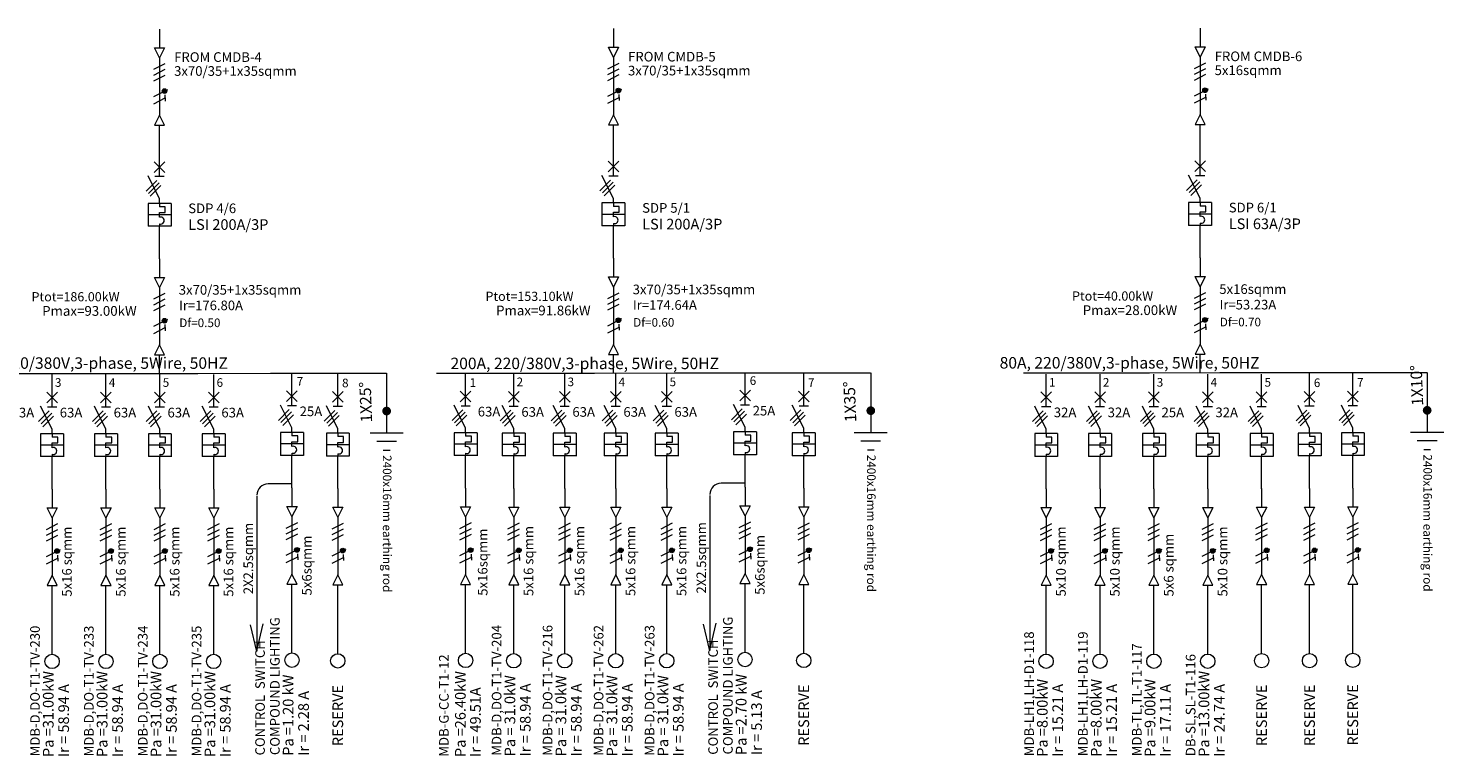
# Model space of a CAD drawing. Units: inches. Extents: x 376454 to 390032, y 979587 to 984807.
# Drawn here: x 378316 to 378563, y 981467 to 981594 of the extents above; entities that cross this region are included whole.
import ezdxf
from ezdxf.enums import TextEntityAlignment as Align

# ---------------------------------------------------------------- set-up
doc = ezdxf.new("R2010")
doc.units = ezdxf.units.IN
doc.header["$LTSCALE"] = 0.009
doc.header["$MEASUREMENT"] = 0
doc.layers.add('-POTENZA', color=5, linetype='Continuous', lineweight=15)
doc.layers.add('1', color=7, linetype='Continuous', lineweight=15)
doc.styles.add('arial', font='ARIAL.TTF', dxfattribs={"width": 0.7, "height": 0.15})
doc.styles.add('ATTR', font='romans.shx', dxfattribs={"width": 0.8, "height": 0.7})
doc.styles.add('GENERATED_STYLE_2', font='ARIALBD.TTF')
doc.styles.add('LOCK', font='TXT')
doc.styles.add('SIGN', font='ROMAND.SHX')
doc.styles.add('TITLE', font='TAHOMA.TTF')

# ---------------------------------------------------------------- blocks, each defined once
blk = doc.blocks.new('LOAD')
at = {"layer": '-POTENZA', "color": 0}
blk.add_line((0, -8.75), (0, 0), dxfattribs=at)
blk.add_circle((0, -10), 1.25, dxfattribs=at)
for tag, p, height, style, flags in [('LOCK_SELECTION', (5, -7.5), 2.79, 'LOCK', 8), ('QUADRO', (5, -10), 1.86, 'ATTR', 9), ('OBJECT_SIGN', (5, -12.5), 1.68, 'SIGN', 8), ('USER_DESCRIPTION', (5, -15), 1.86, 'ATTR', 8), ('AN', (5, -17.5), 1.86, 'ATTR', 8), ('COSPHI', (5, -20), 1.86, 'ATTR', 8), ('IB', (5, -22.5), 1.86, 'ATTR', 8), ('FU', (5, -25), 1.86, 'ATTR', 8), ('LF_V', (5, -27.5), 1.86, 'ATTR', 9), ('LF_VOLTAGE_DROP', (5, -30), 1.86, 'ATTR', 8), ('LF_P', (5, -32.5), 1.86, 'ATTR', 9), ('LF_Q', (5, -35), 1.86, 'ATTR', 9), ('LF_THETA', (5, -37.5), 1.86, 'ATTR', 9), ('PHASES;DISTRIBUTION_SYSTEM', (5, -40), 1.86, 'ATTR', 9), ('RG', (5, -42.5), 1.86, 'ATTR', 9)]:
    blk.add_attdef(tag, p, '', height=height, dxfattribs=dict(at, style=style, flags=flags))
blk = doc.blocks.new('THERMOMAGNETICLSIRELAY')
at = {"layer": '-POTENZA', "color": 0}
for p, q in [((0, -5.63), (0, 0)), ((-0.93, -4.96), (0.93, -3.1)), ((-0.93, -3.1), (0.93, -4.96)), ((-2.36, -8.23), (-0.5, -6.37)), ((0, -9.56), (-2, -5.56)), ((-1.93, -8.62), (-0.07, -6.76)), ((-1.62, -9.12), (0.24, -7.26)), ((-0.8, -5.63), (0.8, -5.63)), ((0, -10.36), (0, -9.56)), ((2, -10.36), (-2, -10.36)), ((-2, -10.36), (-2, -14.33)), ((0, -10.36), (0, -10.95)), ((0, -12.36), (0, -11.95)), ((2, -10.36), (2, -14.34)), ((2, -12.35), (-2, -12.35)), ((2, -14.33), (-2, -14.33)), ((0, -13.92), (0, -14.35)), ((0, -20), (0, -14.34))]:
    blk.add_line(p, q, dxfattribs=at)
at = {"layer": '-POTENZA', "color": 0, "linetype": 'Continuous'}
for p, q in [((1, -10.95), (0, -10.95)), ((0, -11.95), (1, -11.95)), ((1, -11.95), (1, -10.95)), ((0, -12.78), (0, -12.36))]:
    blk.add_line(p, q, dxfattribs=at)
at = {"layer": '-POTENZA', "color": 0}
blk.add_arc((0.21, -13.35), 0.608, 250.116, 469.884, dxfattribs=at)
at = {"layer": '-POTENZA', "color": 0, "style": 'ATTR'}
for tag, p, flags in [('OBJECT_STATUS', (5, -5), 8), ('QUADRO', (5, -10), 9), ('MODEL_NAME', (5, -15), 9), ('DESCRIPTION', (5, -17.5), 8), ('DIFF_DESCRIPTION', (5, -20), 8), ('USER_DESCRIPTION', (5, -22.5), 8), ('IB', (5, -25), 9), ('I_COS_PHI', (5, -27.5), 9)]:
    blk.add_attdef(tag, p, '', height=1.86, dxfattribs=dict(at, flags=flags))
at = {"layer": '-POTENZA', "color": 0}
for tag, p, height, style in [('LOCK_SELECTION', (5, -7.5), 2.79, 'LOCK'), ('OBJECT_SIGN', (5, -12.5), 1.68, 'SIGN')]:
    blk.add_attdef(tag, p, '', height=height, dxfattribs=dict(at, style=style))
blk = doc.blocks.new('LINE45')
h = blk.add_hatch(color=256)
h.paths.add_polyline_path([(0.45, -10.79, 0.121728), (0.5, -10.98), (1.23, -10.61, 0.798206)])
h.paths.add_polyline_path([(1.27, -10.79, 0.112219), (1.23, -10.61), (0.5, -10.98, 0.782963)])
at = {"layer": '-POTENZA', "color": 0}
for p, q in [((0, 0), (0, -3.24)), ((0, -5), (-0.88, -3.25)), ((-0.88, -3.25), (0.88, -3.25)), ((0.88, -3.25), (0, -5)), ((-1, -7), (1, -6)), ((-1, -8), (1, -7)), ((0, -5), (0, -15)), ((-1, -9), (1, -8)), ((-1, -11.73), (1.44, -10.51)), ((-1, -13), (1, -12)), ((1, -12), (1, -11.47)), ((1, -12), (1, -12.53)), ((0, -15), (-0.88, -16.75)), ((-0.88, -16.75), (0.88, -16.75)), ((0.88, -16.75), (0, -15)), ((0, -20), (0, -16.75))]:
    blk.add_line(p, q, dxfattribs=at)
blk.add_circle((0.86, -10.79), 0.408)
at = {"layer": '-POTENZA', "color": 0, "style": 'LOCK'}
blk.add_attdef('LOCK_SELECTION', (5, -5), '', height=2.79, dxfattribs=at)
at = {"layer": '-POTENZA', "color": 0}
for tag, p, height, style, flags in [('QUADRO', (5, -7.5), 1.86, 'ATTR', 9), ('OBJECT_SIGN', (5, -10), 1.68, 'SIGN', 8), ('USER_DESCRIPTION', (5, -12.5), 1.86, 'ATTR', 8), ('WIRE_CONDUCTOR', (5, -15), 1.86, 'ATTR', 9), ('WIRE_FORMAZIONE', (5, -17.5), 1.86, 'ATTR', 8), ('WIRE_INSULATOR', (5, -20), 1.86, 'ATTR', 9), ('WIRE_INSULATOR;WIRE_CONDUCTOR', (5, -22.5), 1.86, 'ATTR', 9), ('I_COS_PHI', (5, -25), 1.86, 'ATTR', 9), ('OUTPARAM_DV', (5, -27.5), 1.86, 'ATTR', 8), ('IB', (5, -30), 1.86, 'ATTR', 8), ('OUTPARAM_IZ', (5, -32.5), 1.86, 'ATTR', 8), ('WIRE_LENGTH', (5, -35), 1.86, 'ATTR', 8), ('R', (5, -37.5), 1.86, 'ATTR', 9), ('X', (5, -40), 1.86, 'ATTR', 9)]:
    blk.add_attdef(tag, p, '', height=height, dxfattribs=dict(at, style=style, flags=flags))
blk = doc.blocks.new('GROUND')
at = {"color": 5}
for p, q in [((0, 0), (0, -0.5)), ((-0.38, -0.5), (0.38, -0.5)), ((0.227, -0.7), (-0.227, -0.7)), ((-0.078, -0.9), (0.078, -0.9))]:
    blk.add_line(p, q, dxfattribs=at)
at = {"color": 5, "const_width": 0.1}
blk.add_lwpolyline([(0, -0.05, 1), (0, 0.05, 1)], format="xyb", close=True, dxfattribs=at)
at = {"color": 5, "style": 'TITLE', "flags": 9}
for tag, p in [('ATT1', (0.477, 0.44)), ('ATT3', (0.477, -0.31)), ('ATT4', (0.477, -0.712))]:
    blk.add_attdef(tag, p, '', height=0.3, dxfattribs=at)
at = {"color": 5, "style": 'TITLE', "flags": 8}
blk.add_attdef('ATT2', text='', height=0.3, dxfattribs=at).set_placement((-0.596, -0.503), align=Align.RIGHT)

msp = doc.modelspace()

# ---------------------------------------------------------------- linework, layer by layer
at = {"layer": '1', "color": 1, "linetype": 'Continuous'}
for p, q in [((378378.957, 981534.073), (378378.957, 981527.499)), ((378463.355, 981534.14), (378463.355, 981527.566)), ((378560.344, 981534.203), (378560.344, 981527.629)), ((378362.456, 981514.827), (378358.324, 981514.827)), ((378441.428, 981514.942), (378437.296, 981514.942)), ((378356.324, 981512.66), (378356.324, 981485.762)), ((378435.296, 981512.775), (378435.296, 981485.877))]:
    msp.add_line(p, q, dxfattribs=at)
at = {"layer": '1', "color": 5, "linetype": 'Continuous'}
for p, q in [((378356.324, 981485.595), (378355.234, 981490.254)), ((378356.324, 981485.762), (378357.424, 981490.421)), ((378435.296, 981485.71), (378434.206, 981490.369)), ((378435.296, 981485.877), (378436.396, 981490.536))]:
    msp.add_line(p, q, dxfattribs=at)
at = {"layer": '1', "color": 1, "linetype": 'Continuous', "const_width": 0.222}
for points in [[(378297.535, 981533.996), (378378.957, 981534.062)], [(378387.615, 981534.073), (378463.355, 981534.129)], [(378489.946, 981534.133), (378560.344, 981534.192)]]:
    msp.add_lwpolyline(points, dxfattribs=at)
at = {"layer": '1', "color": 1, "linetype": 'Continuous'}
for centre in [(378358.324, 981512.827), (378437.296, 981512.942)]:
    msp.add_arc(centre, 2, 90, 180, dxfattribs=at)

# ---------------------------------------------------------------- block references
ref = msp.add_blockref('LINE45', (378339.372, 981594.029), dxfattribs=at)
ref.add_attrib('OBJECT_SIGN', '3x70/35+1x35sqmm', (378341.905, 981585.887), dxfattribs={"layer": '-POTENZA', "color": 0, "height": 1.68, "style": 'arial'})
ref.add_attrib('LOCK_SELECTION', 'FROM CMDB-4', (378341.92, 981588.312), dxfattribs={"layer": '-POTENZA', "color": 0, "height": 1.68, "style": 'arial'})
ref = msp.add_blockref('LINE45', (378418.498, 981594.101), dxfattribs=at)
ref.add_attrib('OBJECT_SIGN', '3x70/35+1x35sqmm', (378421.031, 981585.959), dxfattribs={"layer": '-POTENZA', "color": 0, "height": 1.68, "style": 'arial'})
ref.add_attrib('LOCK_SELECTION', 'FROM CMDB-5', (378421.046, 981588.384), dxfattribs={"layer": '-POTENZA', "color": 0, "height": 1.68, "style": 'arial'})
ref = msp.add_blockref('LINE45', (378520.759, 981594.159), dxfattribs=at)
ref.add_attrib('OBJECT_SIGN', '5x16sqmm', (378523.292, 981586.016), dxfattribs={"layer": '-POTENZA', "color": 0, "height": 1.68, "style": 'arial'})
ref.add_attrib('LOCK_SELECTION', 'FROM CMDB-6', (378523.306, 981588.442), dxfattribs={"layer": '-POTENZA', "color": 0, "height": 1.68, "style": 'arial'})
at = {"layer": '1', "color": 5, "linetype": 'Continuous'}
ref = msp.add_blockref('THERMOMAGNETICLSIRELAY', (378339.372, 981574.029), dxfattribs=at)
ref.add_attrib('OBJECT_STATUS', ' Pmax=93.00kW', (378318.39, 981544.091), dxfattribs={"layer": '-POTENZA', "color": 0, "height": 1.7, "style": 'arial', "flags": 8})
ref.add_attrib('LOCK_SELECTION', ' Ptot=186.00kW', (378316.568, 981546.608), dxfattribs={"layer": '-POTENZA', "color": 0, "height": 1.6, "style": 'arial'})
ref.add_attrib('OBJECT_SIGN', 'SDP 4/6', (378344.372, 981561.97), dxfattribs={"layer": '-POTENZA', "color": 0, "height": 1.68, "style": 'arial'})
ref.add_attrib('DESCRIPTION', 'LSI 200A/3P', (378344.372, 981559.054), dxfattribs={"layer": '-POTENZA', "color": 0, "height": 1.86, "style": 'arial', "flags": 8})
ref = msp.add_blockref('THERMOMAGNETICLSIRELAY', (378418.498, 981574.101), dxfattribs=at)
ref.add_attrib('OBJECT_STATUS', ' Pmax=91.86kW', (378397.516, 981544.163), dxfattribs={"layer": '-POTENZA', "color": 0, "height": 1.7, "style": 'arial', "flags": 8})
ref.add_attrib('LOCK_SELECTION', ' Ptot=153.10kW', (378395.694, 981546.68), dxfattribs={"layer": '-POTENZA', "color": 0, "height": 1.6, "style": 'arial'})
ref.add_attrib('OBJECT_SIGN', 'SDP 5/1', (378423.498, 981562.042), dxfattribs={"layer": '-POTENZA', "color": 0, "height": 1.68, "style": 'arial'})
ref.add_attrib('DESCRIPTION', 'LSI 200A/3P', (378423.498, 981559.126), dxfattribs={"layer": '-POTENZA', "color": 0, "height": 1.86, "style": 'arial', "flags": 8})
ref = msp.add_blockref('THERMOMAGNETICLSIRELAY', (378520.759, 981574.159), dxfattribs=at)
ref.add_attrib('OBJECT_STATUS', ' Pmax=28.00kW', (378499.776, 981544.22), dxfattribs={"layer": '-POTENZA', "color": 0, "height": 1.7, "style": 'arial', "flags": 8})
ref.add_attrib('LOCK_SELECTION', ' Ptot=40.00kW', (378497.955, 981546.737), dxfattribs={"layer": '-POTENZA', "color": 0, "height": 1.6, "style": 'arial'})
ref.add_attrib('OBJECT_SIGN', 'SDP 6/1', (378525.759, 981562.1), dxfattribs={"layer": '-POTENZA', "color": 0, "height": 1.68, "style": 'arial'})
ref.add_attrib('DESCRIPTION', 'LSI 63A/3P', (378525.759, 981559.184), dxfattribs={"layer": '-POTENZA', "color": 0, "height": 1.86, "style": 'arial', "flags": 8})
at = {"layer": '1', "color": 1, "linetype": 'Continuous'}
ref = msp.add_blockref('LINE45', (378339.372, 981554.029), dxfattribs=at)
ref.add_attrib('WIRE_FORMAZIONE', 'Df=0.50', (378342.804, 981542.121), dxfattribs={"layer": '-POTENZA', "color": 0, "height": 1.5, "style": 'arial'})
ref.add_attrib('OBJECT_SIGN', '3x70/35+1x35sqmm', (378342.718, 981547.768), dxfattribs={"layer": '-POTENZA', "color": 0, "height": 1.68, "style": 'arial'})
ref.add_attrib('LOCK_SELECTION', 'Ir=176.80A', (378342.761, 981545.069), dxfattribs={"layer": '-POTENZA', "color": 0, "height": 1.67, "style": 'arial'})
ref = msp.add_blockref('LINE45', (378418.498, 981554.101), dxfattribs=at)
ref.add_attrib('WIRE_FORMAZIONE', 'Df=0.60', (378421.93, 981542.193), dxfattribs={"layer": '-POTENZA', "color": 0, "height": 1.5, "style": 'arial'})
ref.add_attrib('OBJECT_SIGN', '3x70/35+1x35sqmm', (378421.844, 981547.84), dxfattribs={"layer": '-POTENZA', "color": 0, "height": 1.68, "style": 'arial'})
ref.add_attrib('LOCK_SELECTION', 'Ir=174.64A', (378421.887, 981545.141), dxfattribs={"layer": '-POTENZA', "color": 0, "height": 1.67, "style": 'arial'})
ref = msp.add_blockref('LINE45', (378520.759, 981554.159), dxfattribs=at)
ref.add_attrib('WIRE_FORMAZIONE', 'Df=0.70', (378524.191, 981542.251), dxfattribs={"layer": '-POTENZA', "color": 0, "height": 1.5, "style": 'arial'})
ref.add_attrib('OBJECT_SIGN', '5x16sqmm', (378524.104, 981547.898), dxfattribs={"layer": '-POTENZA', "color": 0, "height": 1.68, "style": 'arial'})
ref.add_attrib('LOCK_SELECTION', 'Ir=53.23A', (378524.148, 981545.199), dxfattribs={"layer": '-POTENZA', "color": 0, "height": 1.67, "style": 'arial'})
at = {"layer": '1', "color": 5, "linetype": 'Continuous'}
ref = msp.add_blockref('THERMOMAGNETICLSIRELAY', (378312.249, 981533.893), dxfattribs=at)
ref.add_attrib('OBJECT_STATUS', '2', (378312.746, 981531.717), dxfattribs={"layer": '-POTENZA', "color": 0, "height": 1.5, "style": 'arial', "flags": 8})
ref.add_attrib('OBJECT_SIGN', '63A', (378313.583, 981526.393), dxfattribs={"layer": '-POTENZA', "color": 0, "height": 1.68, "style": 'arial'})
ref = msp.add_blockref('THERMOMAGNETICLSIRELAY', (378320.64, 981533.893), dxfattribs=at)
ref.add_attrib('OBJECT_STATUS', '3', (378321.137, 981531.717), dxfattribs={"layer": '-POTENZA', "color": 0, "height": 1.5, "style": 'arial', "flags": 8})
ref.add_attrib('OBJECT_SIGN', '63A', (378321.974, 981526.393), dxfattribs={"layer": '-POTENZA', "color": 0, "height": 1.68, "style": 'arial'})
ref = msp.add_blockref('THERMOMAGNETICLSIRELAY', (378330.031, 981533.893), dxfattribs=at)
ref.add_attrib('OBJECT_STATUS', '4', (378330.529, 981531.717), dxfattribs={"layer": '-POTENZA', "color": 0, "height": 1.5, "style": 'arial', "flags": 8})
ref.add_attrib('OBJECT_SIGN', '63A', (378331.365, 981526.393), dxfattribs={"layer": '-POTENZA', "color": 0, "height": 1.68, "style": 'arial'})
ref = msp.add_blockref('THERMOMAGNETICLSIRELAY', (378339.422, 981533.893), dxfattribs=at)
ref.add_attrib('OBJECT_STATUS', '5', (378339.92, 981531.717), dxfattribs={"layer": '-POTENZA', "color": 0, "height": 1.5, "style": 'arial', "flags": 8})
ref.add_attrib('OBJECT_SIGN', '63A', (378340.757, 981526.393), dxfattribs={"layer": '-POTENZA', "color": 0, "height": 1.68, "style": 'arial'})
ref = msp.add_blockref('THERMOMAGNETICLSIRELAY', (378348.813, 981533.893), dxfattribs=at)
ref.add_attrib('OBJECT_STATUS', '6', (378349.311, 981531.717), dxfattribs={"layer": '-POTENZA', "color": 0, "height": 1.5, "style": 'arial', "flags": 8})
ref.add_attrib('OBJECT_SIGN', '63A', (378350.148, 981526.393), dxfattribs={"layer": '-POTENZA', "color": 0, "height": 1.68, "style": 'arial'})
ref = msp.add_blockref('THERMOMAGNETICLSIRELAY', (378362.456, 981534.113), dxfattribs=at)
ref.add_attrib('OBJECT_STATUS', '7', (378363.277, 981531.936), dxfattribs={"layer": '-POTENZA', "color": 0, "height": 1.5, "rotation": 360, "style": 'arial', "flags": 8})
ref.add_attrib('OBJECT_SIGN', '25A', (378363.791, 981526.613), dxfattribs={"layer": '-POTENZA', "color": 0, "height": 1.68, "rotation": 360, "style": 'arial'})
ref = msp.add_blockref('THERMOMAGNETICLSIRELAY', (378370.446, 981533.99), dxfattribs=at)
ref.add_attrib('OBJECT_STATUS', '8', (378371.182, 981531.646), dxfattribs={"layer": '-POTENZA', "color": 0, "height": 1.5, "style": 'arial', "flags": 8})
ref = msp.add_blockref('THERMOMAGNETICLSIRELAY', (378392.721, 981534.061), dxfattribs=at)
ref.add_attrib('OBJECT_STATUS', '1', (378393.415, 981531.716), dxfattribs={"layer": '-POTENZA', "color": 0, "height": 1.5, "style": 'arial', "flags": 8})
ref.add_attrib('OBJECT_SIGN', '63A', (378394.839, 981526.561), dxfattribs={"layer": '-POTENZA', "color": 0, "height": 1.68, "style": 'arial'})
ref = msp.add_blockref('THERMOMAGNETICLSIRELAY', (378401.112, 981534.008), dxfattribs=at)
ref.add_attrib('OBJECT_STATUS', '2', (378401.609, 981531.832), dxfattribs={"layer": '-POTENZA', "color": 0, "height": 1.5, "style": 'arial', "flags": 8})
ref.add_attrib('OBJECT_SIGN', '63A', (378402.446, 981526.508), dxfattribs={"layer": '-POTENZA', "color": 0, "height": 1.68, "style": 'arial'})
ref = msp.add_blockref('THERMOMAGNETICLSIRELAY', (378410.003, 981534.008), dxfattribs=at)
ref.add_attrib('OBJECT_STATUS', '3', (378410.501, 981531.832), dxfattribs={"layer": '-POTENZA', "color": 0, "height": 1.5, "style": 'arial', "flags": 8})
ref.add_attrib('OBJECT_SIGN', '63A', (378411.338, 981526.508), dxfattribs={"layer": '-POTENZA', "color": 0, "height": 1.68, "style": 'arial'})
ref = msp.add_blockref('THERMOMAGNETICLSIRELAY', (378418.894, 981534.008), dxfattribs=at)
ref.add_attrib('OBJECT_STATUS', '4', (378419.392, 981531.832), dxfattribs={"layer": '-POTENZA', "color": 0, "height": 1.5, "style": 'arial', "flags": 8})
ref.add_attrib('OBJECT_SIGN', '63A', (378420.229, 981526.508), dxfattribs={"layer": '-POTENZA', "color": 0, "height": 1.68, "style": 'arial'})
ref = msp.add_blockref('THERMOMAGNETICLSIRELAY', (378427.786, 981534.008), dxfattribs=at)
ref.add_attrib('OBJECT_STATUS', '5', (378428.283, 981531.832), dxfattribs={"layer": '-POTENZA', "color": 0, "height": 1.5, "style": 'arial', "flags": 8})
ref.add_attrib('OBJECT_SIGN', '63A', (378429.12, 981526.508), dxfattribs={"layer": '-POTENZA', "color": 0, "height": 1.68, "style": 'arial'})
ref = msp.add_blockref('THERMOMAGNETICLSIRELAY', (378441.428, 981534.228), dxfattribs=at)
ref.add_attrib('OBJECT_STATUS', '6', (378442.25, 981532.051), dxfattribs={"layer": '-POTENZA', "color": 0, "height": 1.5, "rotation": 360, "style": 'arial', "flags": 8})
ref.add_attrib('OBJECT_SIGN', '25A', (378442.763, 981526.728), dxfattribs={"layer": '-POTENZA', "color": 0, "height": 1.68, "rotation": 360, "style": 'arial'})
ref = msp.add_blockref('THERMOMAGNETICLSIRELAY', (378451.676, 981534.057), dxfattribs=at)
ref.add_attrib('OBJECT_STATUS', '7', (378452.413, 981531.712), dxfattribs={"layer": '-POTENZA', "color": 0, "height": 1.5, "style": 'arial', "flags": 8})
ref = msp.add_blockref('THERMOMAGNETICLSIRELAY', (378493.923, 981533.927), dxfattribs=at)
ref.add_attrib('OBJECT_STATUS', '1', (378494.42, 981531.751), dxfattribs={"layer": '-POTENZA', "color": 0, "height": 1.5, "style": 'arial', "flags": 8})
ref.add_attrib('OBJECT_SIGN', '32A', (378495.257, 981526.427), dxfattribs={"layer": '-POTENZA', "color": 0, "height": 1.68, "style": 'arial'})
ref = msp.add_blockref('THERMOMAGNETICLSIRELAY', (378503.314, 981533.927), dxfattribs=at)
ref.add_attrib('OBJECT_STATUS', '2', (378503.811, 981531.751), dxfattribs={"layer": '-POTENZA', "color": 0, "height": 1.5, "style": 'arial', "flags": 8})
ref.add_attrib('OBJECT_SIGN', '32A', (378504.648, 981526.427), dxfattribs={"layer": '-POTENZA', "color": 0, "height": 1.68, "style": 'arial'})
ref = msp.add_blockref('THERMOMAGNETICLSIRELAY', (378512.705, 981533.927), dxfattribs=at)
ref.add_attrib('OBJECT_STATUS', '3', (378513.203, 981531.751), dxfattribs={"layer": '-POTENZA', "color": 0, "height": 1.5, "style": 'arial', "flags": 8})
ref.add_attrib('OBJECT_SIGN', '25A', (378514.04, 981526.427), dxfattribs={"layer": '-POTENZA', "color": 0, "height": 1.68, "style": 'arial'})
ref = msp.add_blockref('THERMOMAGNETICLSIRELAY', (378522.096, 981533.927), dxfattribs=at)
ref.add_attrib('OBJECT_STATUS', '4', (378522.594, 981531.751), dxfattribs={"layer": '-POTENZA', "color": 0, "height": 1.5, "style": 'arial', "flags": 8})
ref.add_attrib('OBJECT_SIGN', '32A', (378523.431, 981526.427), dxfattribs={"layer": '-POTENZA', "color": 0, "height": 1.68, "style": 'arial'})
ref = msp.add_blockref('THERMOMAGNETICLSIRELAY', (378531.488, 981533.927), dxfattribs=at)
ref.add_attrib('OBJECT_STATUS', '5', (378531.985, 981531.751), dxfattribs={"layer": '-POTENZA', "color": 0, "height": 1.5, "style": 'arial', "flags": 8})
ref = msp.add_blockref('THERMOMAGNETICLSIRELAY', (378539.845, 981534.024), dxfattribs=at)
ref.add_attrib('OBJECT_STATUS', '6', (378540.582, 981531.68), dxfattribs={"layer": '-POTENZA', "color": 0, "height": 1.5, "style": 'arial', "flags": 8})
ref = msp.add_blockref('THERMOMAGNETICLSIRELAY', (378547.384, 981534.089), dxfattribs=at)
ref.add_attrib('OBJECT_STATUS', '7', (378548.121, 981531.744), dxfattribs={"layer": '-POTENZA', "color": 0, "height": 1.5, "style": 'arial', "flags": 8})
ref = msp.add_blockref('GROUND', (378378.957, 981527.499), dxfattribs=dict(at, xscale=7.574999999487772, yscale=7.575000000069848, zscale=7.574999999999932))
ref.add_attrib('ATT2', '2400x16mm earthing rod', dxfattribs={"layer": '0', "color": 0, "height": 1.5, "rotation": 270, "style": 'TITLE', "flags": 8}).set_placement((378378.3, 981495.922), align=Align.RIGHT)
ref = msp.add_blockref('GROUND', (378463.355, 981527.566), dxfattribs=dict(at, xscale=7.574999999487772, yscale=7.575000000069848, zscale=7.574999999999932))
ref.add_attrib('ATT2', '2400x16mm earthing rod', dxfattribs={"layer": '0', "color": 0, "height": 1.5, "rotation": 270, "style": 'TITLE', "flags": 8}).set_placement((378462.699, 981495.988), align=Align.RIGHT)
ref = msp.add_blockref('GROUND', (378560.344, 981527.629), dxfattribs=dict(at, xscale=7.574999999487772, yscale=7.575000000069848, zscale=7.574999999999932))
ref.add_attrib('ATT2', '2400x16mm earthing rod', dxfattribs={"layer": '0', "color": 0, "height": 1.5, "rotation": 270, "style": 'TITLE', "flags": 8}).set_placement((378559.687, 981496.051), align=Align.RIGHT)
at = {"layer": '1', "color": 1, "linetype": 'Continuous'}
ref = msp.add_blockref('LINE45', (378320.64, 981513.893), dxfattribs=at)
ref.add_attrib('OBJECT_SIGN', '5x16 sqmm', (378324.061, 981495.162), dxfattribs={"layer": '-POTENZA', "color": 0, "height": 1.68, "rotation": 90, "style": 'arial'})
ref = msp.add_blockref('LINE45', (378330.031, 981513.893), dxfattribs=at)
ref.add_attrib('OBJECT_SIGN', '5x16 sqmm', (378333.452, 981495.162), dxfattribs={"layer": '-POTENZA', "color": 0, "height": 1.68, "rotation": 90, "style": 'arial'})
ref = msp.add_blockref('LINE45', (378339.422, 981513.893), dxfattribs=at)
ref.add_attrib('OBJECT_SIGN', '5x16 sqmm', (378342.843, 981495.162), dxfattribs={"layer": '-POTENZA', "color": 0, "height": 1.68, "rotation": 90, "style": 'arial'})
ref = msp.add_blockref('LINE45', (378348.813, 981513.893), dxfattribs=at)
ref.add_attrib('OBJECT_SIGN', '5x16 sqmm', (378352.234, 981495.162), dxfattribs={"layer": '-POTENZA', "color": 0, "height": 1.68, "rotation": 90, "style": 'arial'})
ref = msp.add_blockref('LINE45', (378362.456, 981514.113), dxfattribs=at)
ref.add_attrib('OBJECT_SIGN', '5x6sqmm', (378365.877, 981495.382), dxfattribs={"layer": '-POTENZA', "color": 0, "height": 1.68, "rotation": 90, "style": 'arial'})
for p in [(378370.446, 981513.99), (378451.676, 981514.057), (378531.488, 981514.024), (378539.845, 981514.024), (378547.384, 981514.089)]:
    msp.add_blockref('LINE45', p, dxfattribs=at)
ref = msp.add_blockref('LINE45', (378392.721, 981514.061), dxfattribs=at)
ref.add_attrib('OBJECT_SIGN', '5x16sqmm', (378396.536, 981495.33), dxfattribs={"layer": '-POTENZA', "color": 0, "height": 1.68, "rotation": 90, "style": 'arial'})
ref = msp.add_blockref('LINE45', (378401.112, 981514.008), dxfattribs=at)
ref.add_attrib('OBJECT_SIGN', '5x16 sqmm', (378404.533, 981495.277), dxfattribs={"layer": '-POTENZA', "color": 0, "height": 1.68, "rotation": 90, "style": 'arial'})
ref = msp.add_blockref('LINE45', (378410.003, 981514.008), dxfattribs=at)
ref.add_attrib('OBJECT_SIGN', '5x16 sqmm', (378413.424, 981495.277), dxfattribs={"layer": '-POTENZA', "color": 0, "height": 1.68, "rotation": 90, "style": 'arial'})
ref = msp.add_blockref('LINE45', (378418.894, 981514.008), dxfattribs=at)
ref.add_attrib('OBJECT_SIGN', '5x16 sqmm', (378422.315, 981495.277), dxfattribs={"layer": '-POTENZA', "color": 0, "height": 1.68, "rotation": 90, "style": 'arial'})
ref = msp.add_blockref('LINE45', (378427.786, 981514.008), dxfattribs=at)
ref.add_attrib('OBJECT_SIGN', '5x16 sqmm', (378431.207, 981495.277), dxfattribs={"layer": '-POTENZA', "color": 0, "height": 1.68, "rotation": 90, "style": 'arial'})
ref = msp.add_blockref('LINE45', (378441.428, 981514.228), dxfattribs=at)
ref.add_attrib('OBJECT_SIGN', '5x6sqmm', (378444.849, 981495.497), dxfattribs={"layer": '-POTENZA', "color": 0, "height": 1.68, "rotation": 90, "style": 'arial'})
ref = msp.add_blockref('LINE45', (378493.923, 981513.927), dxfattribs=at)
ref.add_attrib('OBJECT_SIGN', '5x10 sqmm', (378497.344, 981495.196), dxfattribs={"layer": '-POTENZA', "color": 0, "height": 1.68, "rotation": 90, "style": 'arial'})
ref = msp.add_blockref('LINE45', (378503.314, 981513.927), dxfattribs=at)
ref.add_attrib('OBJECT_SIGN', '5x10 sqmm', (378506.735, 981495.196), dxfattribs={"layer": '-POTENZA', "color": 0, "height": 1.68, "rotation": 90, "style": 'arial'})
ref = msp.add_blockref('LINE45', (378512.705, 981513.927), dxfattribs=at)
ref.add_attrib('OBJECT_SIGN', '5x6 sqmm', (378516.126, 981495.196), dxfattribs={"layer": '-POTENZA', "color": 0, "height": 1.68, "rotation": 90, "style": 'arial'})
ref = msp.add_blockref('LINE45', (378522.096, 981513.927), dxfattribs=at)
ref.add_attrib('OBJECT_SIGN', '5x10 sqmm', (378525.517, 981495.196), dxfattribs={"layer": '-POTENZA', "color": 0, "height": 1.68, "rotation": 90, "style": 'arial'})
at = {"layer": '1', "color": 5, "linetype": 'Continuous'}
ref = msp.add_blockref('LOAD', (378320.64, 981493.893), dxfattribs=at)
ref.add_attrib('OBJECT_SIGN', 'MDB-D,DO-T1-TV-230', (378318.498, 981467.354), dxfattribs={"layer": '-POTENZA', "color": 0, "height": 1.68, "rotation": 90, "style": 'arial', "flags": 8})
ref.add_attrib('AN', 'Pa =31.00kW', (378320.901, 981467.245), dxfattribs={"layer": '-POTENZA', "color": 0, "height": 1.86, "rotation": 90, "style": 'arial', "flags": 8})
ref.add_attrib('IB', 'Ir = 58.94 A', (378323.586, 981467.222), dxfattribs={"layer": '-POTENZA', "color": 0, "height": 1.86, "rotation": 90, "style": 'arial', "flags": 8})
ref = msp.add_blockref('LOAD', (378330.031, 981493.893), dxfattribs=at)
ref.add_attrib('OBJECT_SIGN', 'MDB-D,DO-T1-TV-233', (378327.889, 981467.354), dxfattribs={"layer": '-POTENZA', "color": 0, "height": 1.68, "rotation": 90, "style": 'arial', "flags": 8})
ref.add_attrib('AN', 'Pa =31.00kW', (378330.292, 981467.245), dxfattribs={"layer": '-POTENZA', "color": 0, "height": 1.86, "rotation": 90, "style": 'arial', "flags": 8})
ref.add_attrib('IB', 'Ir = 58.94 A', (378332.978, 981467.222), dxfattribs={"layer": '-POTENZA', "color": 0, "height": 1.86, "rotation": 90, "style": 'arial', "flags": 8})
ref = msp.add_blockref('LOAD', (378339.422, 981493.893), dxfattribs=at)
ref.add_attrib('OBJECT_SIGN', 'MDB-D,DO-T1-TV-234', (378337.28, 981467.354), dxfattribs={"layer": '-POTENZA', "color": 0, "height": 1.68, "rotation": 90, "style": 'arial', "flags": 8})
ref.add_attrib('AN', 'Pa =31.00kW', (378339.683, 981467.245), dxfattribs={"layer": '-POTENZA', "color": 0, "height": 1.86, "rotation": 90, "style": 'arial', "flags": 8})
ref.add_attrib('IB', 'Ir = 58.94 A', (378342.369, 981467.222), dxfattribs={"layer": '-POTENZA', "color": 0, "height": 1.86, "rotation": 90, "style": 'arial', "flags": 8})
ref = msp.add_blockref('LOAD', (378348.813, 981493.893), dxfattribs=at)
ref.add_attrib('OBJECT_SIGN', 'MDB-D,DO-T1-TV-235', (378346.671, 981467.354), dxfattribs={"layer": '-POTENZA', "color": 0, "height": 1.68, "rotation": 90, "style": 'arial', "flags": 8})
ref.add_attrib('AN', 'Pa =31.00kW', (378349.074, 981467.245), dxfattribs={"layer": '-POTENZA', "color": 0, "height": 1.86, "rotation": 90, "style": 'arial', "flags": 8})
ref.add_attrib('IB', 'Ir = 58.94 A', (378351.76, 981467.222), dxfattribs={"layer": '-POTENZA', "color": 0, "height": 1.86, "rotation": 90, "style": 'arial', "flags": 8})
ref = msp.add_blockref('LOAD', (378362.456, 981494.113), dxfattribs=at)
ref.add_attrib('OBJECT_SIGN', 'COMPOUND LIGHTING', (378360.314, 981467.573), dxfattribs={"layer": '-POTENZA', "color": 0, "height": 1.68, "rotation": 90, "style": 'arial', "flags": 8})
ref.add_attrib('AN', 'Pa =1.20 kW', (378362.717, 981467.464), dxfattribs={"layer": '-POTENZA', "color": 0, "height": 1.86, "rotation": 90, "style": 'arial', "flags": 8})
ref.add_attrib('IB', 'Ir = 2.28 A', (378365.403, 981467.441), dxfattribs={"layer": '-POTENZA', "color": 0, "height": 1.86, "rotation": 90, "style": 'arial', "flags": 8})
ref = msp.add_blockref('LOAD', (378370.446, 981493.99), dxfattribs=at)
ref.add_attrib('AN', 'RESERVE', (378371.374, 981469.127), dxfattribs={"layer": '-POTENZA', "color": 0, "height": 1.86, "rotation": 90, "style": 'arial', "flags": 8})
ref = msp.add_blockref('LOAD', (378392.721, 981494.061), dxfattribs=at)
ref.add_attrib('OBJECT_SIGN', 'MDB-G-CC-T1-12', (378389.774, 981467.306), dxfattribs={"layer": '-POTENZA', "color": 0, "height": 1.68, "rotation": 90, "style": 'arial', "flags": 8})
ref.add_attrib('AN', 'Pa =26.40kW', (378392.738, 981467.239), dxfattribs={"layer": '-POTENZA', "color": 0, "height": 1.86, "rotation": 90, "style": 'arial', "flags": 8})
ref.add_attrib('IB', 'Ir = 49.51A', (378395.365, 981467.239), dxfattribs={"layer": '-POTENZA', "color": 0, "height": 1.86, "rotation": 90, "style": 'arial', "flags": 8})
ref = msp.add_blockref('LOAD', (378401.112, 981494.008), dxfattribs=at)
ref.add_attrib('OBJECT_SIGN', 'MDB-D,DO-T1-TV-204', (378398.97, 981467.469), dxfattribs={"layer": '-POTENZA', "color": 0, "height": 1.68, "rotation": 90, "style": 'arial', "flags": 8})
ref.add_attrib('AN', 'Pa = 31.0kW', (378401.373, 981467.36), dxfattribs={"layer": '-POTENZA', "color": 0, "height": 1.86, "rotation": 90, "style": 'arial', "flags": 8})
ref.add_attrib('IB', 'Ir = 58.94 A', (378404.059, 981467.337), dxfattribs={"layer": '-POTENZA', "color": 0, "height": 1.86, "rotation": 90, "style": 'arial', "flags": 8})
ref = msp.add_blockref('LOAD', (378410.003, 981494.008), dxfattribs=at)
ref.add_attrib('OBJECT_SIGN', 'MDB-D,DO-T1-TV-216', (378407.861, 981467.469), dxfattribs={"layer": '-POTENZA', "color": 0, "height": 1.68, "rotation": 90, "style": 'arial', "flags": 8})
ref.add_attrib('AN', 'Pa = 31.0kW', (378410.264, 981467.36), dxfattribs={"layer": '-POTENZA', "color": 0, "height": 1.86, "rotation": 90, "style": 'arial', "flags": 8})
ref.add_attrib('IB', 'Ir = 58.94 A', (378412.95, 981467.337), dxfattribs={"layer": '-POTENZA', "color": 0, "height": 1.86, "rotation": 90, "style": 'arial', "flags": 8})
ref = msp.add_blockref('LOAD', (378418.894, 981494.008), dxfattribs=at)
ref.add_attrib('OBJECT_SIGN', 'MDB-D,DO-T1-TV-262', (378416.752, 981467.469), dxfattribs={"layer": '-POTENZA', "color": 0, "height": 1.68, "rotation": 90, "style": 'arial', "flags": 8})
ref.add_attrib('AN', 'Pa = 31.0kW', (378419.155, 981467.36), dxfattribs={"layer": '-POTENZA', "color": 0, "height": 1.86, "rotation": 90, "style": 'arial', "flags": 8})
ref.add_attrib('IB', 'Ir = 58.94 A', (378421.841, 981467.337), dxfattribs={"layer": '-POTENZA', "color": 0, "height": 1.86, "rotation": 90, "style": 'arial', "flags": 8})
ref = msp.add_blockref('LOAD', (378427.786, 981494.008), dxfattribs=at)
ref.add_attrib('OBJECT_SIGN', 'MDB-D,DO-T1-TV-263', (378425.644, 981467.469), dxfattribs={"layer": '-POTENZA', "color": 0, "height": 1.68, "rotation": 90, "style": 'arial', "flags": 8})
ref.add_attrib('AN', 'Pa = 31.0kW', (378428.047, 981467.36), dxfattribs={"layer": '-POTENZA', "color": 0, "height": 1.86, "rotation": 90, "style": 'arial', "flags": 8})
ref.add_attrib('IB', 'Ir = 58.94 A', (378430.732, 981467.337), dxfattribs={"layer": '-POTENZA', "color": 0, "height": 1.86, "rotation": 90, "style": 'arial', "flags": 8})
ref = msp.add_blockref('LOAD', (378441.428, 981494.228), dxfattribs=at)
ref.add_attrib('OBJECT_SIGN', 'COMPOUND LIGHTING', (378439.286, 981467.688), dxfattribs={"layer": '-POTENZA', "color": 0, "height": 1.68, "rotation": 90, "style": 'arial', "flags": 8})
ref.add_attrib('AN', 'Pa =2.70 kW', (378441.689, 981467.579), dxfattribs={"layer": '-POTENZA', "color": 0, "height": 1.86, "rotation": 90, "style": 'arial', "flags": 8})
ref.add_attrib('IB', 'Ir = 5.13 A', (378444.375, 981467.556), dxfattribs={"layer": '-POTENZA', "color": 0, "height": 1.86, "rotation": 90, "style": 'arial', "flags": 8})
ref = msp.add_blockref('LOAD', (378451.676, 981494.057), dxfattribs=at)
ref.add_attrib('AN', 'RESERVE', (378452.605, 981469.194), dxfattribs={"layer": '-POTENZA', "color": 0, "height": 1.86, "rotation": 90, "style": 'arial', "flags": 8})
ref = msp.add_blockref('LOAD', (378493.923, 981493.927), dxfattribs=at)
ref.add_attrib('OBJECT_SIGN', 'MDB-LH1,LH-D1-118', (378491.781, 981467.387), dxfattribs={"layer": '-POTENZA', "color": 0, "height": 1.68, "rotation": 90, "style": 'arial', "flags": 8})
ref.add_attrib('AN', 'Pa =8.00kW', (378494.184, 981467.279), dxfattribs={"layer": '-POTENZA', "color": 0, "height": 1.86, "rotation": 90, "style": 'arial', "flags": 8})
ref.add_attrib('IB', 'Ir = 15.21 A', (378496.869, 981467.256), dxfattribs={"layer": '-POTENZA', "color": 0, "height": 1.86, "rotation": 90, "style": 'arial', "flags": 8})
ref = msp.add_blockref('LOAD', (378503.314, 981493.927), dxfattribs=at)
ref.add_attrib('OBJECT_SIGN', 'MDB-LH1,LH-D1-119', (378501.172, 981467.387), dxfattribs={"layer": '-POTENZA', "color": 0, "height": 1.68, "rotation": 90, "style": 'arial', "flags": 8})
ref.add_attrib('AN', 'Pa =8.00kW', (378503.575, 981467.279), dxfattribs={"layer": '-POTENZA', "color": 0, "height": 1.86, "rotation": 90, "style": 'arial', "flags": 8})
ref.add_attrib('IB', 'Ir = 15.21 A', (378506.261, 981467.256), dxfattribs={"layer": '-POTENZA', "color": 0, "height": 1.86, "rotation": 90, "style": 'arial', "flags": 8})
ref = msp.add_blockref('LOAD', (378512.705, 981493.927), dxfattribs=at)
ref.add_attrib('OBJECT_SIGN', 'MDB-TL,TL-T1-117', (378510.563, 981467.387), dxfattribs={"layer": '-POTENZA', "color": 0, "height": 1.68, "rotation": 90, "style": 'arial', "flags": 8})
ref.add_attrib('AN', 'Pa =9.00kW', (378512.966, 981467.279), dxfattribs={"layer": '-POTENZA', "color": 0, "height": 1.86, "rotation": 90, "style": 'arial', "flags": 8})
ref.add_attrib('IB', 'Ir = 17.11 A', (378515.652, 981467.256), dxfattribs={"layer": '-POTENZA', "color": 0, "height": 1.86, "rotation": 90, "style": 'arial', "flags": 8})
ref = msp.add_blockref('LOAD', (378522.096, 981493.927), dxfattribs=at)
ref.add_attrib('OBJECT_SIGN', 'DB-SL,SL-T1-116', (378519.954, 981467.387), dxfattribs={"layer": '-POTENZA', "color": 0, "height": 1.68, "rotation": 90, "style": 'arial', "flags": 8})
ref.add_attrib('AN', 'Pa =13.00kW', (378522.357, 981467.279), dxfattribs={"layer": '-POTENZA', "color": 0, "height": 1.86, "rotation": 90, "style": 'arial', "flags": 8})
ref.add_attrib('IB', 'Ir = 24.74 A', (378525.043, 981467.256), dxfattribs={"layer": '-POTENZA', "color": 0, "height": 1.86, "rotation": 90, "style": 'arial', "flags": 8})
ref = msp.add_blockref('LOAD', (378531.488, 981494.024), dxfattribs=at)
ref.add_attrib('AN', 'RESERVE', (378532.416, 981469.161), dxfattribs={"layer": '-POTENZA', "color": 0, "height": 1.86, "rotation": 90, "style": 'arial', "flags": 8})
ref = msp.add_blockref('LOAD', (378539.845, 981494.024), dxfattribs=at)
ref.add_attrib('AN', 'RESERVE', (378540.773, 981469.161), dxfattribs={"layer": '-POTENZA', "color": 0, "height": 1.86, "rotation": 90, "style": 'arial', "flags": 8})
ref = msp.add_blockref('LOAD', (378547.384, 981494.089), dxfattribs=at)
ref.add_attrib('AN', 'RESERVE', (378548.313, 981469.225), dxfattribs={"layer": '-POTENZA', "color": 0, "height": 1.86, "rotation": 90, "style": 'arial', "flags": 8})

# ---------------------------------------------------------------- texts
at = {"layer": '1', "color": 1, "linetype": 'Continuous', "char_height": 2, "attachment_point": 1, "style": 'arial'}
for s, insert in [('250A, 220/380V,3-phase, 5Wire, 50HZ', (378304.469, 981536.855)), ('200A, 220/380V,3-phase, 5Wire, 50HZ', (378390.091, 981536.798)), ('80A, 220/380V,3-phase, 5Wire, 50HZ', (378485.819, 981536.908))]:
    msp.add_mtext(s, dxfattribs=dict(at, insert=insert))
at = {"layer": '1', "color": 1, "linetype": 'Continuous', "char_height": 2, "attachment_point": 1, "rotation": 92.21206, "style": 'arial'}
for s, insert in [('1X10%%D', (378557.668, 981528.369)), ('1X25%%D', (378374.447, 981525.459)), ('1X35%%D', (378458.845, 981525.525))]:
    msp.add_mtext(s, dxfattribs=dict(at, insert=insert))
at = {"layer": '1', "color": 1, "linetype": 'Continuous', "char_height": 1.67, "width": 18.82851, "attachment_point": 1, "rotation": 90, "style": 'GENERATED_STYLE_2'}
for insert in [(378432.976, 981495.719), (378354.003, 981495.604)]:
    msp.add_mtext('{\\T0.85;2X2.5sqmm}', dxfattribs=dict(at, insert=insert))
at = {"layer": '1', "color": 5, "linetype": 'Continuous', "char_height": 1.67, "width": 27.136, "attachment_point": 1, "rotation": 90, "style": 'arial'}
for insert in [(378356.055, 981467.525), (378435.027, 981467.64)]:
    msp.add_mtext('{\\W1;\\T0.75;CONTROL  SWITCH}', dxfattribs=dict(at, insert=insert))

doc.saveas('drawing.dxf')
